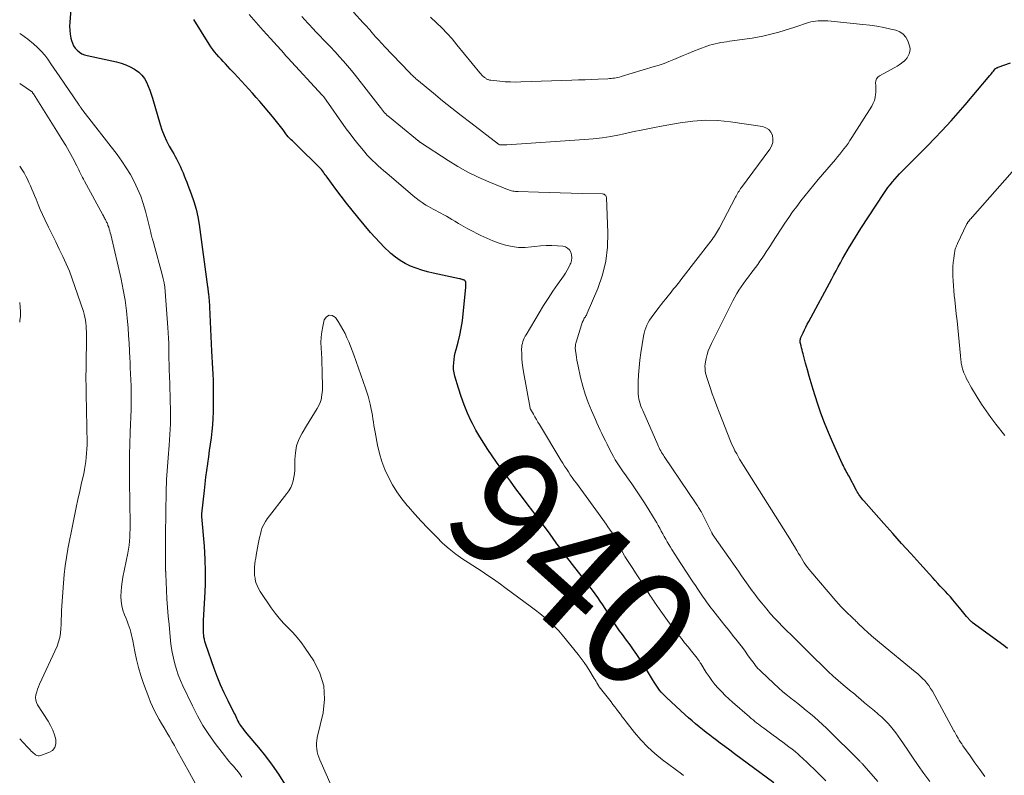
# Model space of a CAD drawing. Units: feet. Extents: x 1990000 to 1995031, y 520000 to 525000.
# Drawn here: x 1990000 to 1990169, y 522605 to 522735 of the extents above; entities that cross this region are included whole.
import ezdxf
from ezdxf.enums import TextEntityAlignment as Align

# ---------------------------------------------------------------- set-up
doc = ezdxf.new("R2010")
doc.units = ezdxf.units.FT
doc.header["$LTSCALE"] = 100
doc.header["$MEASUREMENT"] = 0
for name, color, linetype, lineweight in [('CONTOUR INDEX', 32, 'Continuous', 25), ('CONTOUR INDEX LABEL', 7, 'Continuous', 15), ('CONTOUR INTERMEDIATE', 40, 'Continuous', 15)]:
    doc.layers.add(name, color=color, linetype=linetype, lineweight=lineweight)
doc.styles.add('slant', font='romans.shx', dxfattribs={"oblique": 14.999978})

msp = doc.modelspace()

# ---------------------------------------------------------------- linework, layer by layer
at = {"layer": 'CONTOUR INDEX', "flags": 128}
for points, elevation in [([(1990008.85, 522737.92), (1990008.61, 522734.96), (1990008.58, 522734.26), (1990008.6, 522733.56), (1990008.69, 522732.86), (1990008.82, 522732.17), (1990008.91, 522731.78), (1990009.07, 522731.31), (1990009.28, 522730.87), (1990009.56, 522730.46), (1990009.89, 522730.09), (1990010.27, 522729.78), (1990010.69, 522729.51), (1990011.14, 522729.32), (1990011.62, 522729.18), (1990016.67, 522728.1), (1990017.48, 522727.89), (1990018.26, 522727.62), (1990019.02, 522727.26), (1990019.75, 522726.86), (1990019.91, 522726.76), (1990020.5, 522726.32), (1990021.02, 522725.82), (1990021.45, 522725.25), (1990021.81, 522724.62), (1990022.11, 522723.93), (1990022.39, 522723.25), (1990022.64, 522722.54), (1990022.86, 522721.83), (1990024.17, 522717.34), (1990024.48, 522716.38), (1990024.84, 522715.43), (1990025.27, 522714.51), (1990025.74, 522713.61), (1990026.24, 522712.71), (1990026.49, 522712.27), (1990026.73, 522711.83), (1990026.97, 522711.39), (1990027.2, 522710.94), (1990027.42, 522710.49), (1990027.64, 522710.04), (1990027.84, 522709.58), (1990028.04, 522709.12), (1990028.1, 522708.99), (1990028.31, 522708.46), (1990028.53, 522707.93), (1990028.74, 522707.39), (1990028.95, 522706.86), (1990029.52, 522705.37), (1990029.96, 522704.07), (1990030.35, 522702.77), (1990030.64, 522701.44), (1990030.87, 522700.09), (1990032.32, 522689.38), (1990032.34, 522689.22), (1990032.36, 522689.06), (1990032.38, 522688.89), (1990032.41, 522688.73), (1990032.43, 522688.56), (1990032.45, 522688.4), (1990032.47, 522688.24), (1990032.49, 522688.07), (1990032.5, 522687.98), (1990032.52, 522687.77), (1990032.54, 522687.56), (1990032.56, 522687.35), (1990032.57, 522687.14), (1990033.02, 522678.32), (1990033.07, 522677.32), (1990033.12, 522676.32), (1990033.17, 522675.32), (1990033.22, 522674.32), (1990033.26, 522673.31), (1990033.29, 522672.31), (1990033.29, 522671.31), (1990033.29, 522670.31), (1990033.27, 522667.84), (1990033.23, 522666.73), (1990033.17, 522665.62), (1990033.06, 522664.51), (1990032.93, 522663.41), (1990032.78, 522662.3), (1990032.62, 522661.2), (1990032.46, 522660.1), (1990032.3, 522658.99), (1990032.29, 522658.91), (1990032.13, 522657.76), (1990031.98, 522656.62), (1990031.84, 522655.47), (1990031.71, 522654.32), (1990031.29, 522650.3), (1990031.28, 522650.19), (1990031.29, 522650.05), (1990031.29, 522649.99), (1990031.29, 522649.93), (1990031.3, 522649.88), (1990031.3, 522649.82), (1990031.72, 522644.75), (1990031.85, 522642.53), (1990031.92, 522640.31), (1990031.9, 522638.09), (1990031.82, 522635.87), (1990031.59, 522631.95), (1990031.58, 522631.69), (1990031.56, 522631.43), (1990031.55, 522631.16), (1990031.54, 522630.9), (1990031.54, 522630.64), (1990031.54, 522630.38), (1990031.55, 522630.12), (1990031.57, 522629.86), (1990031.62, 522629.33), (1990031.64, 522629.15), (1990031.67, 522628.96), (1990031.71, 522628.77), (1990031.75, 522628.59), (1990031.8, 522628.41), (1990031.85, 522628.23), (1990031.91, 522628.05), (1990031.97, 522627.87), (1990033.41, 522623.77), (1990033.94, 522622.34), (1990034.51, 522620.92), (1990035.14, 522619.53), (1990035.8, 522618.15), (1990036.92, 522615.95), (1990037.05, 522615.69), (1990037.18, 522615.42), (1990037.31, 522615.16), (1990037.43, 522614.89), (1990037.55, 522614.62), (1990037.69, 522614.36), (1990037.84, 522614.11), (1990038, 522613.86), (1990038.12, 522613.68), (1990038.36, 522613.36), (1990038.6, 522613.03), (1990038.85, 522612.72), (1990039.1, 522612.41), (1990041.09, 522610.1), (1990042.3, 522608.61), (1990043.45, 522607.07), (1990044.52, 522605.48), (1990045.53, 522603.84)], 940), ([(1990129.71, 522603.99), (1990122.97, 522609.02), (1990122.15, 522609.63), (1990121.33, 522610.24), (1990120.52, 522610.85), (1990119.7, 522611.46), (1990119.32, 522611.74), (1990118.7, 522612.21), (1990118.08, 522612.68), (1990117.47, 522613.17), (1990116.86, 522613.66), (1990116.26, 522614.15), (1990115.66, 522614.66), (1990115.08, 522615.18), (1990114.5, 522615.7), (1990111.24, 522618.72), (1990110.93, 522619.01), (1990110.64, 522619.31), (1990110.36, 522619.63), (1990110.09, 522619.95), (1990109.84, 522620.29), (1990109.59, 522620.63), (1990109.36, 522620.98), (1990109.14, 522621.34), (1990108.88, 522621.79), (1990108.54, 522622.38), (1990108.19, 522622.96), (1990107.83, 522623.54), (1990107.46, 522624.12), (1990106.72, 522625.25), (1990106.16, 522626.09), (1990105.59, 522626.92), (1990105.01, 522627.74), (1990104.41, 522628.56), (1990103.7, 522629.52), (1990103.45, 522629.85), (1990103.21, 522630.18), (1990102.98, 522630.51), (1990102.74, 522630.85), (1990102.51, 522631.18), (1990102.28, 522631.52), (1990102.06, 522631.86), (1990101.84, 522632.2), (1990101.11, 522633.38), (1990100.7, 522634.02), (1990100.29, 522634.66), (1990099.87, 522635.29), (1990099.44, 522635.91), (1990099, 522636.53), (1990098.56, 522637.15), (1990098.1, 522637.75), (1990097.64, 522638.35), (1990094.87, 522641.87), (1990094.56, 522642.27), (1990094.24, 522642.68), (1990093.94, 522643.09), (1990093.63, 522643.51), (1990093.33, 522643.92), (1990093.03, 522644.34), (1990092.73, 522644.75), (1990092.43, 522645.17), (1990091.64, 522646.26), (1990090.95, 522647.22), (1990090.24, 522648.18), (1990089.53, 522649.13), (1990088.81, 522650.07), (1990088.29, 522650.75), (1990087.31, 522652.04), (1990086.34, 522653.33), (1990085.37, 522654.62), (1990084.41, 522655.92), (1990083.56, 522657.08), (1990082.79, 522658.14), (1990082.02, 522659.21), (1990081.27, 522660.28), (1990080.53, 522661.36), (1990079.82, 522662.46), (1990079.13, 522663.57), (1990078.49, 522664.71), (1990077.88, 522665.87), (1990077.68, 522666.26), (1990077.04, 522667.65), (1990076.44, 522669.05), (1990075.93, 522670.48), (1990075.47, 522671.94), (1990074.86, 522674.03), (1990074.74, 522674.59), (1990074.65, 522675.15), (1990074.64, 522675.72), (1990074.66, 522676.3), (1990074.73, 522676.87), (1990074.82, 522677.44), (1990074.94, 522678.01), (1990075.08, 522678.57), (1990075.42, 522679.86), (1990075.71, 522681.07), (1990075.96, 522682.29), (1990076.15, 522683.52), (1990076.3, 522684.75), (1990076.73, 522689.28), (1990076.74, 522689.45), (1990076.75, 522689.63), (1990076.75, 522689.8), (1990076.74, 522689.98), (1990076.73, 522690.18), (1990076.72, 522690.25), (1990076.7, 522690.31), (1990076.66, 522690.37), (1990076.62, 522690.42), (1990076.56, 522690.46), (1990076.5, 522690.5), (1990076.44, 522690.53), (1990076.37, 522690.56), (1990076.23, 522690.61), (1990076.09, 522690.65), (1990075.95, 522690.7), (1990075.81, 522690.73), (1990075.66, 522690.77), (1990071.14, 522691.72), (1990070.15, 522691.96), (1990069.16, 522692.24), (1990068.2, 522692.57), (1990067.24, 522692.94), (1990066.32, 522693.39), (1990065.44, 522693.89), (1990064.62, 522694.48), (1990063.84, 522695.13), (1990063.61, 522695.34), (1990062.76, 522696.16), (1990061.93, 522697), (1990061.14, 522697.87), (1990060.36, 522698.76), (1990058.15, 522701.4), (1990057.18, 522702.59), (1990056.22, 522703.78), (1990055.29, 522704.99), (1990054.37, 522706.22), (1990052.87, 522708.25), (1990052.72, 522708.46), (1990052.56, 522708.68), (1990052.4, 522708.9), (1990052.25, 522709.12), (1990052.08, 522709.34), (1990051.92, 522709.55), (1990051.74, 522709.75), (1990051.55, 522709.94), (1990047.69, 522713.78), (1990047.44, 522714.02), (1990047.19, 522714.25), (1990046.93, 522714.49), (1990046.68, 522714.71), (1990046.43, 522714.95), (1990046.19, 522715.19), (1990045.97, 522715.46), (1990045.76, 522715.73), (1990045.3, 522716.38), (1990044.87, 522716.98), (1990044.42, 522717.57), (1990043.95, 522718.15), (1990043.48, 522718.72), (1990041.29, 522721.27), (1990040.67, 522721.98), (1990040.05, 522722.69), (1990039.43, 522723.39), (1990038.79, 522724.09), (1990038.16, 522724.79), (1990037.52, 522725.48), (1990036.87, 522726.17), (1990036.22, 522726.85), (1990035.38, 522727.74), (1990035, 522728.14), (1990034.63, 522728.55), (1990034.26, 522728.97), (1990033.89, 522729.38), (1990033.54, 522729.81), (1990033.21, 522730.25), (1990032.89, 522730.7), (1990032.59, 522731.17), (1990029.95, 522735.42)], 940), ([(1990169.92, 522627.14), (1990169.28, 522627.64), (1990163.87, 522631.63), (1990163.78, 522631.7), (1990163.69, 522631.78), (1990163.6, 522631.85), (1990163.52, 522631.93), (1990163.43, 522632.01), (1990163.35, 522632.09), (1990163.28, 522632.18), (1990163.2, 522632.27), (1990162.89, 522632.65), (1990162.67, 522632.93), (1990162.44, 522633.21), (1990162.21, 522633.49), (1990161.98, 522633.77), (1990160.51, 522635.52), (1990160.1, 522636), (1990159.68, 522636.48), (1990159.25, 522636.95), (1990158.81, 522637.41), (1990158.37, 522637.87), (1990157.93, 522638.34), (1990157.5, 522638.81), (1990157.07, 522639.28), (1990154.82, 522641.76), (1990153.27, 522643.48), (1990151.72, 522645.2), (1990150.18, 522646.93), (1990148.65, 522648.66), (1990145.22, 522652.52), (1990145.04, 522652.73), (1990144.86, 522652.94), (1990144.69, 522653.16), (1990144.53, 522653.39), (1990144.37, 522653.62), (1990144.22, 522653.85), (1990144.08, 522654.09), (1990143.94, 522654.33), (1990142.62, 522656.82), (1990142.48, 522657.08), (1990142.33, 522657.35), (1990142.19, 522657.62), (1990142.05, 522657.88), (1990141.91, 522658.15), (1990141.77, 522658.42), (1990141.64, 522658.69), (1990141.51, 522658.97), (1990139.82, 522662.69), (1990139.12, 522664.33), (1990138.45, 522665.97), (1990137.84, 522667.64), (1990137.27, 522669.33), (1990136.51, 522671.72), (1990136.16, 522672.85), (1990135.82, 522673.98), (1990135.5, 522675.12), (1990135.18, 522676.26), (1990134.76, 522677.85), (1990134.67, 522678.2), (1990134.58, 522678.54), (1990134.49, 522678.89), (1990134.41, 522679.23), (1990134.31, 522679.64), (1990134.28, 522679.79), (1990134.27, 522679.93), (1990134.27, 522680.07), (1990134.28, 522680.22), (1990134.31, 522680.36), (1990134.34, 522680.51), (1990134.39, 522680.64), (1990134.44, 522680.78), (1990134.78, 522681.49), (1990135.01, 522681.98), (1990135.25, 522682.46), (1990135.49, 522682.94), (1990135.75, 522683.42), (1990139.68, 522690.76), (1990140.05, 522691.45), (1990140.43, 522692.15), (1990140.8, 522692.84), (1990141.18, 522693.53), (1990141.56, 522694.22), (1990141.95, 522694.9), (1990142.34, 522695.58), (1990142.74, 522696.26), (1990142.84, 522696.42), (1990143.3, 522697.18), (1990143.76, 522697.93), (1990144.23, 522698.67), (1990144.71, 522699.41), (1990148.66, 522705.43), (1990149.01, 522705.94), (1990149.37, 522706.45), (1990149.74, 522706.95), (1990150.12, 522707.44), (1990150.52, 522707.91), (1990150.93, 522708.38), (1990151.35, 522708.84), (1990151.79, 522709.28), (1990153.67, 522711.14), (1990154.93, 522712.4), (1990156.18, 522713.67), (1990157.42, 522714.95), (1990158.64, 522716.24), (1990159.42, 522717.07), (1990160.25, 522717.96), (1990161.06, 522718.86), (1990161.86, 522719.77), (1990162.65, 522720.69), (1990166.91, 522725.75), (1990167.07, 522725.94), (1990167.22, 522726.13), (1990167.37, 522726.33), (1990167.52, 522726.52), (1990167.79, 522726.9), (1990167.89, 522726.99), (1990167.95, 522727.03), (1990168.06, 522727.07), (1990168.13, 522727.1), (1990168.21, 522727.13), (1990168.28, 522727.15), (1990168.35, 522727.18), (1990170.47, 522727.91)], 960)]:
    msp.add_lwpolyline(points, dxfattribs=dict(at, elevation=elevation))
at = {"layer": 'CONTOUR INTERMEDIATE', "flags": 128}
for points, elevation in [([(1990138.68, 522604.32), (1990137.59, 522605.42), (1990136.6, 522606.41), (1990136, 522607), (1990135.39, 522607.58), (1990134.77, 522608.15), (1990134.14, 522608.71), (1990133.89, 522608.93), (1990133.38, 522609.37), (1990132.86, 522609.8), (1990132.33, 522610.22), (1990131.8, 522610.63), (1990131.26, 522611.03), (1990130.72, 522611.43), (1990130.18, 522611.83), (1990129.63, 522612.23), (1990128.01, 522613.39), (1990127.69, 522613.62), (1990127.38, 522613.86), (1990127.07, 522614.1), (1990126.76, 522614.34), (1990126.45, 522614.58), (1990126.15, 522614.83), (1990125.85, 522615.08), (1990125.55, 522615.34), (1990122.64, 522617.88), (1990122, 522618.45), (1990121.38, 522619.04), (1990120.77, 522619.65), (1990120.18, 522620.28), (1990119.61, 522620.93), (1990119.08, 522621.6), (1990118.58, 522622.3), (1990118.1, 522623.01), (1990117.15, 522624.56), (1990117.08, 522624.67), (1990117.01, 522624.79), (1990116.93, 522624.9), (1990116.86, 522625.01), (1990116.78, 522625.13), (1990116.71, 522625.24), (1990116.62, 522625.34), (1990116.54, 522625.45), (1990115.55, 522626.67), (1990114.97, 522627.39), (1990114.39, 522628.11), (1990113.82, 522628.83), (1990113.26, 522629.56), (1990112.35, 522630.72), (1990111.75, 522631.52), (1990111.15, 522632.33), (1990110.56, 522633.15), (1990109.99, 522633.98), (1990109.2, 522635.13), (1990109.03, 522635.39), (1990108.86, 522635.64), (1990108.69, 522635.9), (1990108.52, 522636.16), (1990106.85, 522638.75), (1990106.39, 522639.46), (1990105.93, 522640.16), (1990105.47, 522640.87), (1990105.01, 522641.57), (1990104.1, 522642.96), (1990104.05, 522643.05), (1990102.15, 522646.72), (1990102.08, 522646.83), (1990101.48, 522647.68), (1990101.18, 522648.09), (1990100.89, 522648.5), (1990100.59, 522648.91), (1990100.29, 522649.32), (1990095.76, 522655.57), (1990095.41, 522656.05), (1990095.06, 522656.54), (1990094.72, 522657.04), (1990094.38, 522657.54), (1990094.05, 522658.04), (1990093.73, 522658.54), (1990093.41, 522659.05), (1990093.09, 522659.57), (1990089.42, 522665.67), (1990089.16, 522666.11), (1990088.89, 522666.56), (1990088.63, 522667), (1990088.37, 522667.45), (1990087.87, 522668.31), (1990087.87, 522668.33), (1990087.86, 522668.35), (1990087.85, 522668.36), (1990087.84, 522668.38), (1990087.82, 522668.45), (1990087.81, 522668.46), (1990087.81, 522668.48), (1990087.8, 522668.5), (1990087.8, 522668.52), (1990086.65, 522674.76), (1990086.53, 522675.52), (1990086.44, 522676.28), (1990086.39, 522677.04), (1990086.36, 522677.81), (1990086.35, 522678.7), (1990086.37, 522679.02), (1990086.4, 522679.34), (1990086.47, 522679.65), (1990086.56, 522679.97), (1990086.67, 522680.27), (1990086.79, 522680.57), (1990086.94, 522680.86), (1990087.1, 522681.14), (1990089.34, 522684.9), (1990090.1, 522686.15), (1990090.89, 522687.39), (1990091.7, 522688.61), (1990092.53, 522689.81), (1990093.54, 522691.23), (1990093.87, 522691.73), (1990094.18, 522692.24), (1990094.46, 522692.77), (1990094.72, 522693.3), (1990094.79, 522693.47), (1990094.93, 522693.93), (1990095, 522694.4), (1990094.95, 522694.87), (1990094.82, 522695.34), (1990094.57, 522695.73), (1990094.26, 522696.05), (1990093.87, 522696.24), (1990093.41, 522696.36), (1990092.49, 522696.43), (1990091.53, 522696.48), (1990090.56, 522696.48), (1990089.6, 522696.42), (1990088.64, 522696.32), (1990088.07, 522696.25), (1990086.94, 522696.16), (1990085.81, 522696.17), (1990084.69, 522696.33), (1990083.58, 522696.57), (1990082.49, 522696.92), (1990081.41, 522697.31), (1990080.35, 522697.76), (1990079.31, 522698.24), (1990078.74, 522698.53), (1990077.91, 522698.95), (1990077.09, 522699.39), (1990076.29, 522699.84), (1990075.49, 522700.31), (1990074.83, 522700.71), (1990074.36, 522700.99), (1990073.9, 522701.26), (1990073.43, 522701.53), (1990072.95, 522701.79), (1990072.85, 522701.85), (1990072.42, 522702.08), (1990072, 522702.31), (1990071.57, 522702.53), (1990071.14, 522702.74), (1990070.72, 522702.96), (1990070.3, 522703.2), (1990069.89, 522703.45), (1990069.49, 522703.71), (1990069.23, 522703.89), (1990068.71, 522704.26), (1990068.2, 522704.64), (1990067.71, 522705.03), (1990067.22, 522705.44), (1990063.13, 522708.92), (1990062.64, 522709.35), (1990062.15, 522709.79), (1990061.66, 522710.22), (1990061.18, 522710.67), (1990060.71, 522711.12), (1990060.25, 522711.59), (1990059.8, 522712.07), (1990059.37, 522712.56), (1990058.83, 522713.19), (1990058.14, 522714.02), (1990057.47, 522714.86), (1990056.83, 522715.72), (1990056.19, 522716.58), (1990052.31, 522722.07), (1990052.28, 522722.11), (1990052.25, 522722.15), (1990052.22, 522722.19), (1990052.19, 522722.23), (1990052.16, 522722.27), (1990052.12, 522722.31), (1990052.09, 522722.34), (1990052.06, 522722.38), (1990046.13, 522728.79), (1990046.07, 522728.85), (1990046.02, 522728.91), (1990045.96, 522728.97), (1990045.91, 522729.03), (1990045.85, 522729.09), (1990045.8, 522729.15), (1990045.75, 522729.21), (1990045.69, 522729.27), (1990045.64, 522729.34), (1990045.58, 522729.41), (1990045.52, 522729.47), (1990045.47, 522729.53), (1990043.12, 522732.13), (1990041.9, 522733.5), (1990040.67, 522734.86), (1990039.45, 522736.23)], 944), ([(1990147.6, 522604.22), (1990145.27, 522606.93), (1990145.23, 522606.98), (1990145.19, 522607.03), (1990145.15, 522607.07), (1990145.11, 522607.12), (1990145.07, 522607.16), (1990145.03, 522607.21), (1990144.98, 522607.25), (1990144.94, 522607.3), (1990144.86, 522607.38), (1990144.78, 522607.46), (1990144.7, 522607.55), (1990144.61, 522607.63), (1990144.53, 522607.71), (1990138.77, 522613.42), (1990138.1, 522614.06), (1990137.42, 522614.69), (1990136.72, 522615.3), (1990136.01, 522615.9), (1990135.29, 522616.48), (1990134.56, 522617.06), (1990133.84, 522617.64), (1990133.11, 522618.21), (1990132.92, 522618.36), (1990132.1, 522619.02), (1990131.3, 522619.69), (1990130.51, 522620.38), (1990129.74, 522621.09), (1990127.5, 522623.2), (1990127.25, 522623.45), (1990127, 522623.71), (1990126.76, 522623.98), (1990126.54, 522624.25), (1990126.32, 522624.54), (1990126.1, 522624.82), (1990125.89, 522625.11), (1990125.68, 522625.4), (1990125.22, 522626.05), (1990124.78, 522626.67), (1990124.33, 522627.28), (1990123.87, 522627.88), (1990123.4, 522628.47), (1990122.63, 522629.44), (1990121.97, 522630.26), (1990121.32, 522631.08), (1990120.67, 522631.9), (1990120.02, 522632.72), (1990119.21, 522633.75), (1990118.96, 522634.06), (1990118.72, 522634.37), (1990118.49, 522634.69), (1990118.26, 522635.01), (1990118.03, 522635.33), (1990117.81, 522635.66), (1990117.58, 522635.98), (1990117.36, 522636.31), (1990116.67, 522637.32), (1990116.23, 522637.97), (1990115.79, 522638.62), (1990115.35, 522639.28), (1990114.92, 522639.93), (1990114.48, 522640.59), (1990114.05, 522641.25), (1990113.63, 522641.91), (1990113.21, 522642.57), (1990112.21, 522644.14), (1990111.94, 522644.59), (1990111.66, 522645.05), (1990111.4, 522645.5), (1990111.13, 522645.96), (1990110.88, 522646.42), (1990110.62, 522646.89), (1990110.37, 522647.35), (1990110.12, 522647.82), (1990109.85, 522648.29), (1990109.59, 522648.75), (1990109.32, 522649.21), (1990109.05, 522649.67), (1990108.04, 522651.31), (1990107.37, 522652.37), (1990106.69, 522653.42), (1990105.99, 522654.45), (1990105.28, 522655.48), (1990104.56, 522656.49), (1990104.19, 522657), (1990103.83, 522657.52), (1990103.48, 522658.03), (1990103.12, 522658.55), (1990102.78, 522659.08), (1990102.45, 522659.61), (1990102.15, 522660.16), (1990101.85, 522660.71), (1990101.36, 522661.69), (1990101.06, 522662.29), (1990100.75, 522662.9), (1990100.45, 522663.5), (1990100.16, 522664.11), (1990099.87, 522664.72), (1990099.58, 522665.33), (1990099.3, 522665.95), (1990099.03, 522666.57), (1990098.36, 522668.08), (1990097.8, 522669.47), (1990097.3, 522670.88), (1990096.87, 522672.31), (1990096.5, 522673.76), (1990096.05, 522675.75), (1990095.95, 522676.25), (1990095.85, 522676.74), (1990095.77, 522677.24), (1990095.7, 522677.73), (1990095.61, 522678.36), (1990095.59, 522678.54), (1990095.58, 522678.73), (1990095.58, 522678.92), (1990095.59, 522679.11), (1990095.61, 522679.3), (1990095.63, 522679.48), (1990095.67, 522679.67), (1990095.72, 522679.85), (1990096.63, 522682.83), (1990096.69, 522683.02), (1990096.77, 522683.22), (1990096.85, 522683.41), (1990096.94, 522683.59), (1990096.97, 522683.67), (1990097.05, 522683.81), (1990097.13, 522683.96), (1990097.22, 522684.1), (1990097.31, 522684.24), (1990097.4, 522684.38), (1990097.48, 522684.52), (1990097.55, 522684.67), (1990097.62, 522684.82), (1990099.43, 522689.1), (1990100.24, 522691.42), (1990100.83, 522693.78), (1990101.11, 522696.2), (1990101.17, 522698.65), (1990100.93, 522704.73), (1990100.91, 522704.85), (1990100.87, 522704.97), (1990100.81, 522705.08), (1990100.73, 522705.18), (1990100.63, 522705.26), (1990100.52, 522705.32), (1990100.4, 522705.35), (1990100.27, 522705.37), (1990096.77, 522705.47), (1990094.88, 522705.52), (1990093, 522705.57), (1990091.12, 522705.63), (1990089.23, 522705.68), (1990085.77, 522705.78), (1990085.54, 522705.79), (1990085.31, 522705.81), (1990085.07, 522705.84), (1990084.84, 522705.87), (1990084.61, 522705.92), (1990084.38, 522705.98), (1990084.16, 522706.05), (1990083.94, 522706.13), (1990080.7, 522707.44), (1990078.89, 522708.23), (1990077.11, 522709.1), (1990075.39, 522710.07), (1990073.7, 522711.11), (1990068.94, 522714.24), (1990068.89, 522714.28), (1990068.84, 522714.31), (1990068.79, 522714.35), (1990068.73, 522714.39), (1990068.67, 522714.44), (1990068.65, 522714.46), (1990068.63, 522714.47), (1990068.61, 522714.49), (1990068.59, 522714.5), (1990068.52, 522714.56), (1990068.5, 522714.58), (1990068.48, 522714.59), (1990068.46, 522714.61), (1990068.44, 522714.62), (1990068.35, 522714.7), (1990068.28, 522714.75), (1990068.22, 522714.8), (1990068.15, 522714.85), (1990068.09, 522714.91), (1990063.61, 522718.57), (1990063.39, 522718.76), (1990063.18, 522718.95), (1990062.97, 522719.15), (1990062.77, 522719.35), (1990062.58, 522719.57), (1990062.4, 522719.79), (1990062.22, 522720.01), (1990062.04, 522720.24), (1990061.61, 522720.82), (1990061.22, 522721.34), (1990060.83, 522721.86), (1990060.43, 522722.38), (1990060.03, 522722.89), (1990057.76, 522725.75), (1990057.09, 522726.59), (1990056.4, 522727.41), (1990055.7, 522728.23), (1990054.98, 522729.03), (1990054.75, 522729.29), (1990054.14, 522729.95), (1990053.53, 522730.61), (1990052.9, 522731.27), (1990052.28, 522731.91), (1990051.65, 522732.56), (1990051.02, 522733.21), (1990050.4, 522733.86), (1990049.79, 522734.52), (1990049.58, 522734.75), (1990049.06, 522735.32), (1990048.55, 522735.91)], 948), ([(1990156.54, 522604.23), (1990155.55, 522605.62), (1990154.57, 522607.01), (1990153.6, 522608.41), (1990152.64, 522609.82), (1990151.54, 522611.44), (1990151.12, 522612.03), (1990150.7, 522612.61), (1990150.25, 522613.18), (1990149.8, 522613.74), (1990149.32, 522614.28), (1990148.82, 522614.8), (1990148.3, 522615.3), (1990147.76, 522615.78), (1990147.59, 522615.91), (1990147.03, 522616.38), (1990146.47, 522616.85), (1990145.91, 522617.32), (1990145.35, 522617.8), (1990144.63, 522618.4), (1990144.43, 522618.57), (1990144.23, 522618.74), (1990144.03, 522618.91), (1990143.83, 522619.08), (1990143.64, 522619.25), (1990143.44, 522619.42), (1990143.23, 522619.59), (1990143.03, 522619.75), (1990141.67, 522620.89), (1990140.8, 522621.63), (1990139.94, 522622.39), (1990139.1, 522623.17), (1990138.27, 522623.96), (1990136.44, 522625.75), (1990135.81, 522626.37), (1990135.17, 522627), (1990134.54, 522627.62), (1990133.91, 522628.25), (1990133.27, 522628.88), (1990132.64, 522629.51), (1990132.01, 522630.13), (1990131.38, 522630.76), (1990131.22, 522630.92), (1990130.52, 522631.64), (1990129.84, 522632.36), (1990129.17, 522633.11), (1990128.53, 522633.88), (1990127.65, 522634.94), (1990127.04, 522635.7), (1990126.44, 522636.47), (1990125.86, 522637.26), (1990125.3, 522638.05), (1990124.74, 522638.86), (1990124.19, 522639.66), (1990123.63, 522640.46), (1990123.07, 522641.26), (1990119.15, 522646.89), (1990119.1, 522646.96), (1990119.06, 522647.03), (1990117.22, 522650.69), (1990117.17, 522650.78), (1990116.9, 522651.21), (1990116.77, 522651.42), (1990116.64, 522651.63), (1990116.5, 522651.83), (1990116.36, 522652.03), (1990110.89, 522660.16), (1990110.74, 522660.4), (1990110.58, 522660.64), (1990110.43, 522660.89), (1990110.28, 522661.13), (1990110.14, 522661.39), (1990110.01, 522661.64), (1990109.88, 522661.9), (1990109.76, 522662.16), (1990107.17, 522668.07), (1990107.01, 522668.46), (1990106.86, 522668.86), (1990106.72, 522669.25), (1990106.6, 522669.66), (1990106.51, 522670.06), (1990106.44, 522670.48), (1990106.4, 522670.89), (1990106.39, 522671.31), (1990106.42, 522673), (1990106.47, 522674.26), (1990106.55, 522675.52), (1990106.69, 522676.77), (1990106.86, 522678.02), (1990107.33, 522680.89), (1990107.43, 522681.38), (1990107.55, 522681.85), (1990107.71, 522682.32), (1990107.9, 522682.78), (1990108.13, 522683.22), (1990108.37, 522683.65), (1990108.64, 522684.07), (1990108.93, 522684.47), (1990109.99, 522685.87), (1990110.37, 522686.36), (1990110.75, 522686.85), (1990111.14, 522687.33), (1990111.53, 522687.82), (1990111.83, 522688.18), (1990112.07, 522688.48), (1990112.31, 522688.78), (1990112.55, 522689.07), (1990112.79, 522689.37), (1990113.02, 522689.67), (1990113.26, 522689.96), (1990113.5, 522690.26), (1990113.73, 522690.57), (1990118.91, 522697.26), (1990119.11, 522697.53), (1990119.31, 522697.8), (1990119.5, 522698.09), (1990119.69, 522698.37), (1990119.87, 522698.66), (1990120.05, 522698.95), (1990120.21, 522699.25), (1990120.37, 522699.55), (1990123.12, 522704.79), (1990123.23, 522705.01), (1990123.35, 522705.23), (1990123.48, 522705.44), (1990123.6, 522705.66), (1990123.74, 522705.86), (1990123.87, 522706.07), (1990124.02, 522706.28), (1990124.16, 522706.48), (1990129.05, 522713.05), (1990129.35, 522713.61), (1990129.55, 522714.2), (1990129.58, 522714.82), (1990129.5, 522715.46), (1990129.23, 522716.01), (1990128.87, 522716.47), (1990128.37, 522716.77), (1990127.79, 522716.97), (1990122.27, 522717.79), (1990120.11, 522718), (1990117.95, 522718.06), (1990115.79, 522717.91), (1990113.63, 522717.62), (1990110.67, 522717.07), (1990108.92, 522716.74), (1990107.17, 522716.4), (1990105.43, 522716.04), (1990103.68, 522715.67), (1990103.18, 522715.57), (1990101.68, 522715.28), (1990100.18, 522715.04), (1990098.67, 522714.86), (1990097.15, 522714.73), (1990083.8, 522713.84), (1990083.6, 522713.83), (1990083.39, 522713.82), (1990083.19, 522713.82), (1990082.99, 522713.82), (1990082.62, 522713.83), (1990082.6, 522713.83), (1990082.58, 522713.83), (1990082.56, 522713.84), (1990082.54, 522713.85), (1990082.45, 522713.88), (1990082.43, 522713.89), (1990082.41, 522713.9), (1990082.4, 522713.91), (1990082.38, 522713.92), (1990077.59, 522717.6), (1990075.97, 522718.86), (1990074.36, 522720.13), (1990072.76, 522721.42), (1990071.17, 522722.72), (1990068.34, 522725.06), (1990068.17, 522725.2), (1990068.01, 522725.34), (1990067.84, 522725.49), (1990067.68, 522725.64), (1990067.52, 522725.79), (1990067.37, 522725.94), (1990067.21, 522726.09), (1990067.06, 522726.25), (1990062.71, 522730.82), (1990062.4, 522731.14), (1990062.1, 522731.46), (1990061.81, 522731.79), (1990061.51, 522732.12), (1990061.22, 522732.44), (1990060.93, 522732.77), (1990060.64, 522733.11), (1990060.35, 522733.44), (1990060.32, 522733.48), (1990060.02, 522733.82), (1990059.71, 522734.17), (1990059.4, 522734.51), (1990059.08, 522734.85), (1990057.42, 522736.63)], 952), ([(1990166.04, 522605.11), (1990165.18, 522606.29), (1990164.33, 522607.46), (1990163.49, 522608.65), (1990162.27, 522610.39), (1990162.05, 522610.71), (1990161.83, 522611.03), (1990161.62, 522611.36), (1990161.42, 522611.69), (1990161.16, 522612.13), (1990161.1, 522612.24), (1990161.03, 522612.36), (1990160.97, 522612.48), (1990160.91, 522612.61), (1990160.85, 522612.73), (1990160.79, 522612.85), (1990160.72, 522612.97), (1990160.66, 522613.09), (1990157, 522619.78), (1990156.71, 522620.26), (1990156.4, 522620.73), (1990156.06, 522621.17), (1990155.69, 522621.59), (1990155.3, 522621.99), (1990154.9, 522622.39), (1990154.49, 522622.76), (1990154.06, 522623.12), (1990147.9, 522628.16), (1990147.21, 522628.73), (1990146.53, 522629.32), (1990145.87, 522629.92), (1990145.21, 522630.53), (1990144.2, 522631.51), (1990144.06, 522631.64), (1990143.92, 522631.78), (1990143.78, 522631.91), (1990143.64, 522632.04), (1990143.49, 522632.18), (1990143.35, 522632.31), (1990143.21, 522632.45), (1990143.07, 522632.58), (1990142.33, 522633.29), (1990141.83, 522633.78), (1990141.34, 522634.29), (1990140.86, 522634.81), (1990140.39, 522635.34), (1990136.08, 522640.36), (1990135.79, 522640.72), (1990135.5, 522641.09), (1990135.23, 522641.47), (1990134.97, 522641.86), (1990134.72, 522642.25), (1990134.48, 522642.65), (1990134.24, 522643.05), (1990134, 522643.46), (1990133.69, 522643.99), (1990133.3, 522644.67), (1990132.9, 522645.33), (1990132.49, 522646), (1990132.08, 522646.66), (1990124.51, 522658.64), (1990124.42, 522658.79), (1990124.32, 522658.94), (1990124.23, 522659.09), (1990124.13, 522659.24), (1990124.03, 522659.39), (1990123.94, 522659.54), (1990123.85, 522659.7), (1990123.76, 522659.85), (1990123.34, 522660.61), (1990123.05, 522661.15), (1990122.78, 522661.7), (1990122.53, 522662.26), (1990122.3, 522662.82), (1990120.33, 522667.81), (1990119.93, 522668.86), (1990119.53, 522669.91), (1990119.15, 522670.97), (1990118.78, 522672.03), (1990118.3, 522673.42), (1990118.18, 522673.79), (1990118.08, 522674.16), (1990117.99, 522674.54), (1990117.93, 522674.93), (1990117.89, 522675.31), (1990117.88, 522675.7), (1990117.91, 522676.08), (1990117.96, 522676.46), (1990118.09, 522677.06), (1990118.25, 522677.73), (1990118.45, 522678.38), (1990118.7, 522679.02), (1990118.99, 522679.65), (1990122.68, 522686.99), (1990123.01, 522687.6), (1990123.35, 522688.21), (1990123.73, 522688.8), (1990124.12, 522689.39), (1990124.52, 522689.96), (1990124.93, 522690.53), (1990125.35, 522691.09), (1990125.77, 522691.66), (1990126.56, 522692.71), (1990126.95, 522693.23), (1990127.33, 522693.77), (1990127.71, 522694.31), (1990128.07, 522694.85), (1990128.43, 522695.4), (1990128.79, 522695.95), (1990129.15, 522696.5), (1990129.51, 522697.05), (1990131.63, 522700.32), (1990132.29, 522701.3), (1990132.96, 522702.27), (1990133.66, 522703.23), (1990134.38, 522704.17), (1990135.11, 522705.1), (1990135.86, 522706.02), (1990136.61, 522706.93), (1990137.37, 522707.83), (1990140.33, 522711.3), (1990140.7, 522711.75), (1990141.08, 522712.21), (1990141.44, 522712.67), (1990141.8, 522713.13), (1990142.16, 522713.6), (1990142.5, 522714.08), (1990142.83, 522714.57), (1990143.15, 522715.06), (1990146.59, 522720.5), (1990146.84, 522720.98), (1990147.04, 522721.47), (1990147.17, 522721.99), (1990147.24, 522722.52), (1990147.26, 522722.77), (1990147.27, 522723.19), (1990147.28, 522723.62), (1990147.27, 522724.04), (1990147.24, 522724.47), (1990147.29, 522724.85), (1990147.4, 522725.2), (1990147.63, 522725.48), (1990147.93, 522725.72), (1990150.55, 522727.14), (1990150.94, 522727.37), (1990151.32, 522727.61), (1990151.68, 522727.87), (1990152.03, 522728.14), (1990152.08, 522728.18), (1990152.38, 522728.47), (1990152.64, 522728.78), (1990152.85, 522729.13), (1990153.02, 522729.5), (1990153.13, 522729.89), (1990153.17, 522730.28), (1990153.13, 522730.67), (1990153.03, 522731.06), (1990152.77, 522731.73), (1990152.42, 522732.36), (1990151.97, 522732.89), (1990151.38, 522733.27), (1990150.71, 522733.54), (1990149.84, 522733.75), (1990148.65, 522734), (1990147.45, 522734.23), (1990146.24, 522734.4), (1990145.02, 522734.55), (1990139.01, 522735.14), (1990138.59, 522735.17), (1990138.17, 522735.18), (1990137.75, 522735.18), (1990137.33, 522735.17), (1990136.91, 522735.12), (1990136.5, 522735.06), (1990136.09, 522734.97), (1990135.68, 522734.86), (1990133.32, 522734.09), (1990132.42, 522733.8), (1990131.51, 522733.52), (1990130.6, 522733.24), (1990129.69, 522732.97), (1990128.78, 522732.73), (1990127.86, 522732.51), (1990126.93, 522732.33), (1990125.99, 522732.18), (1990122.1, 522731.65), (1990121.61, 522731.58), (1990121.11, 522731.5), (1990120.62, 522731.42), (1990120.13, 522731.33), (1990119.64, 522731.23), (1990119.16, 522731.11), (1990118.69, 522730.96), (1990118.22, 522730.79), (1990115.82, 522729.86), (1990114.98, 522729.53), (1990114.15, 522729.2), (1990113.33, 522728.86), (1990112.5, 522728.51), (1990111.67, 522728.17), (1990110.84, 522727.85), (1990109.99, 522727.56), (1990109.14, 522727.29), (1990103.44, 522725.56), (1990103.16, 522725.48), (1990102.89, 522725.42), (1990102.61, 522725.36), (1990102.33, 522725.31), (1990102.04, 522725.28), (1990101.76, 522725.24), (1990101.48, 522725.22), (1990101.19, 522725.2), (1990099.51, 522725.13), (1990098.38, 522725.08), (1990097.25, 522725.03), (1990096.13, 522724.99), (1990095, 522724.95), (1990086.21, 522724.64), (1990085.31, 522724.63), (1990084.41, 522724.64), (1990083.5, 522724.69), (1990082.6, 522724.77), (1990081.04, 522724.93), (1990080.92, 522724.95), (1990080.81, 522724.97), (1990080.69, 522725.01), (1990080.58, 522725.05), (1990080.48, 522725.09), (1990080.37, 522725.15), (1990080.27, 522725.2), (1990080.17, 522725.27), (1990080.08, 522725.33), (1990079.95, 522725.43), (1990079.82, 522725.53), (1990079.7, 522725.63), (1990079.58, 522725.75), (1990079.47, 522725.86), (1990079.36, 522725.98), (1990079.26, 522726.1), (1990079.15, 522726.23), (1990075.21, 522731.05), (1990074.37, 522732.04), (1990073.51, 522733.01), (1990072.61, 522733.94), (1990071.68, 522734.85), (1990070.68, 522735.79)], 956), ([(1990000, 522733), (1990000.13, 522732.91), (1990001.38, 522731.99), (1990002.38, 522731.19), (1990003.07, 522730.59), (1990003.72, 522729.96), (1990004.31, 522729.27), (1990004.85, 522728.54), (1990005.37, 522727.78), (1990005.89, 522727.03), (1990006.41, 522726.27), (1990006.92, 522725.51), (1990010.11, 522720.82), (1990010.19, 522720.71), (1990010.26, 522720.6), (1990010.33, 522720.49), (1990010.41, 522720.38), (1990010.46, 522720.3), (1990010.51, 522720.23), (1990010.56, 522720.16), (1990010.61, 522720.09), (1990010.65, 522720.02), (1990010.7, 522719.95), (1990010.75, 522719.88), (1990010.8, 522719.82), (1990010.85, 522719.75), (1990016.76, 522712.13), (1990017.57, 522711.02), (1990018.34, 522709.89), (1990019.05, 522708.71), (1990019.71, 522707.51), (1990020.29, 522706.27), (1990020.82, 522705), (1990021.25, 522703.71), (1990021.63, 522702.39), (1990022.54, 522698.71), (1990022.57, 522698.59), (1990022.6, 522698.46), (1990022.64, 522698.34), (1990022.67, 522698.21), (1990022.76, 522697.9), (1990022.84, 522697.63), (1990022.92, 522697.35), (1990023, 522697.07), (1990023.07, 522696.79), (1990024.52, 522691.5), (1990024.7, 522690.78), (1990024.84, 522690.06), (1990024.95, 522689.33), (1990025.03, 522688.6), (1990025.5, 522682.37), (1990025.56, 522681.47), (1990025.6, 522680.57), (1990025.63, 522679.68), (1990025.65, 522678.78), (1990025.66, 522677.88), (1990025.68, 522676.98), (1990025.7, 522676.08), (1990025.73, 522675.18), (1990025.77, 522673.83), (1990025.8, 522672.8), (1990025.84, 522671.77), (1990025.87, 522670.73), (1990025.9, 522669.7), (1990025.91, 522669.46), (1990025.93, 522668.55), (1990025.94, 522667.63), (1990025.94, 522666.72), (1990025.92, 522665.8), (1990025.89, 522664.88), (1990025.85, 522663.97), (1990025.79, 522663.06), (1990025.72, 522662.14), (1990025.54, 522659.93), (1990025.48, 522659.19), (1990025.42, 522658.45), (1990025.36, 522657.71), (1990025.31, 522656.98), (1990025.27, 522656.24), (1990025.23, 522655.5), (1990025.21, 522654.76), (1990025.19, 522654.02), (1990025.17, 522652.99), (1990025.14, 522651.74), (1990025.13, 522650.48), (1990025.12, 522649.23), (1990025.11, 522647.97), (1990025.11, 522640.77), (1990025.11, 522640.67), (1990025.11, 522640.57), (1990025.11, 522640.46), (1990025.12, 522640.36), (1990025.12, 522640.25), (1990025.12, 522640.15), (1990025.13, 522640.04), (1990025.13, 522639.94), (1990025.26, 522637.17), (1990025.34, 522635.69), (1990025.44, 522634.21), (1990025.55, 522632.72), (1990025.69, 522631.24), (1990025.95, 522628.47), (1990026.07, 522627.47), (1990026.23, 522626.47), (1990026.44, 522625.48), (1990026.68, 522624.5), (1990026.97, 522623.53), (1990027.29, 522622.57), (1990027.67, 522621.64), (1990028.07, 522620.71), (1990029.71, 522617.24), (1990030.57, 522615.55), (1990031.51, 522613.89), (1990032.55, 522612.3), (1990033.65, 522610.75), (1990035.21, 522608.72), (1990035.6, 522608.23), (1990035.99, 522607.74), (1990036.4, 522607.26), (1990036.82, 522606.8), (1990036.96, 522606.64), (1990037.3, 522606.25), (1990037.62, 522605.84), (1990037.92, 522605.41), (1990038.21, 522604.97)], 944), ([(1990000, 522724.4), (1990002.18, 522722.86), (1990002.23, 522722.8), (1990002.3, 522722.68), (1990002.31, 522722.66), (1990002.33, 522722.64), (1990002.34, 522722.62), (1990002.35, 522722.6), (1990006.7, 522715.71), (1990007.32, 522714.71), (1990007.92, 522713.69), (1990008.5, 522712.66), (1990009.06, 522711.63), (1990009.82, 522710.19), (1990009.99, 522709.86), (1990010.15, 522709.54), (1990010.31, 522709.21), (1990010.47, 522708.88), (1990010.63, 522708.55), (1990010.79, 522708.22), (1990010.96, 522707.89), (1990011.13, 522707.57), (1990014.31, 522701.75), (1990014.4, 522701.6), (1990014.48, 522701.44), (1990014.57, 522701.28), (1990014.65, 522701.13), (1990014.67, 522701.09), (1990014.74, 522700.95), (1990014.82, 522700.82), (1990014.89, 522700.68), (1990014.95, 522700.53), (1990015.02, 522700.39), (1990015.08, 522700.25), (1990015.14, 522700.1), (1990015.19, 522699.96), (1990015.31, 522699.63), (1990015.41, 522699.32), (1990015.51, 522699), (1990015.59, 522698.69), (1990015.67, 522698.37), (1990017.43, 522690.68), (1990017.8, 522688.87), (1990018.12, 522687.06), (1990018.36, 522685.23), (1990018.55, 522683.39), (1990018.64, 522682.35), (1990018.73, 522681.03), (1990018.82, 522679.7), (1990018.9, 522678.38), (1990018.96, 522677.06), (1990018.99, 522676.46), (1990019.03, 522675.43), (1990019.07, 522674.41), (1990019.11, 522673.39), (1990019.15, 522672.36), (1990019.17, 522671.34), (1990019.18, 522670.32), (1990019.17, 522669.29), (1990019.15, 522668.27), (1990019.01, 522664.36), (1990018.99, 522663.66), (1990018.97, 522662.96), (1990018.94, 522662.26), (1990018.92, 522661.56), (1990018.91, 522661.35), (1990018.89, 522660.76), (1990018.88, 522660.16), (1990018.87, 522659.57), (1990018.88, 522658.98), (1990018.88, 522658.72), (1990018.88, 522658), (1990018.89, 522657.28), (1990018.9, 522656.56), (1990018.91, 522655.83), (1990018.95, 522652.37), (1990018.96, 522651.59), (1990018.97, 522650.8), (1990018.98, 522650.02), (1990018.99, 522649.24), (1990018.99, 522649.06), (1990018.99, 522648.36), (1990018.99, 522647.67), (1990018.97, 522646.98), (1990018.94, 522646.29), (1990018.9, 522645.6), (1990018.83, 522644.91), (1990018.72, 522644.23), (1990018.6, 522643.55), (1990017.76, 522639.39), (1990017.62, 522638.58), (1990017.5, 522637.76), (1990017.44, 522636.94), (1990017.4, 522636.11), (1990017.44, 522635.3), (1990017.55, 522634.49), (1990017.75, 522633.71), (1990018.03, 522632.94), (1990018.31, 522632.28), (1990018.49, 522631.81), (1990018.67, 522631.34), (1990018.83, 522630.87), (1990018.98, 522630.39), (1990019.11, 522629.91), (1990019.23, 522629.43), (1990019.34, 522628.94), (1990019.44, 522628.45), (1990019.78, 522626.62), (1990020.07, 522625.22), (1990020.41, 522623.84), (1990020.83, 522622.47), (1990021.29, 522621.12), (1990022.2, 522618.67), (1990022.5, 522617.9), (1990022.83, 522617.14), (1990023.2, 522616.39), (1990023.59, 522615.65), (1990023.99, 522614.93), (1990024.41, 522614.2), (1990024.83, 522613.48), (1990025.26, 522612.77), (1990025.3, 522612.69), (1990025.75, 522611.94), (1990026.19, 522611.18), (1990026.63, 522610.41), (1990027.06, 522609.65), (1990029.21, 522605.75), (1990030.18, 522603.97)], 948), ([(1990000, 522710.16), (1990000.43, 522709.5), (1990000.76, 522708.98), (1990001.06, 522708.45), (1990001.34, 522707.9), (1990001.6, 522707.35), (1990001.85, 522706.78), (1990002.09, 522706.22), (1990002.33, 522705.65), (1990002.56, 522705.08), (1990002.81, 522704.45), (1990003.17, 522703.57), (1990003.55, 522702.7), (1990003.94, 522701.83), (1990004.34, 522700.96), (1990004.98, 522699.64), (1990005.58, 522698.38), (1990006.19, 522697.12), (1990006.8, 522695.86), (1990007.4, 522694.6), (1990007.98, 522693.33), (1990008.54, 522692.05), (1990009.04, 522690.74), (1990009.51, 522689.43), (1990010.96, 522685.14), (1990011.1, 522684.65), (1990011.23, 522684.16), (1990011.32, 522683.65), (1990011.39, 522683.15), (1990011.43, 522682.64), (1990011.46, 522682.13), (1990011.48, 522681.62), (1990011.48, 522681.1), (1990011.41, 522675.44), (1990011.4, 522673.75), (1990011.41, 522672.05), (1990011.43, 522670.36), (1990011.47, 522668.67), (1990011.51, 522667.2), (1990011.54, 522666.24), (1990011.56, 522665.28), (1990011.57, 522664.32), (1990011.58, 522663.36), (1990011.58, 522662.87), (1990011.58, 522662.16), (1990011.56, 522661.45), (1990011.51, 522660.74), (1990011.45, 522660.02), (1990011.37, 522659.32), (1990011.27, 522658.61), (1990011.15, 522657.91), (1990011.01, 522657.21), (1990010.65, 522655.63), (1990010.34, 522654.22), (1990010.03, 522652.8), (1990009.73, 522651.38), (1990009.44, 522649.96), (1990009.15, 522648.54), (1990008.86, 522647.12), (1990008.58, 522645.69), (1990008.3, 522644.27), (1990008.29, 522644.23), (1990008.03, 522642.78), (1990007.81, 522641.33), (1990007.65, 522639.87), (1990007.52, 522638.4), (1990007.21, 522633.65), (1990007.17, 522632.87), (1990007.13, 522632.09), (1990007.11, 522631.31), (1990007.09, 522630.53), (1990007.03, 522629.75), (1990006.91, 522629), (1990006.69, 522628.26), (1990006.42, 522627.54), (1990003.43, 522621), (1990003.25, 522620.55), (1990003.07, 522620.1), (1990002.93, 522619.64), (1990002.8, 522619.17), (1990002.74, 522618.71), (1990002.76, 522618.26), (1990002.89, 522617.83), (1990003.09, 522617.41), (1990004.88, 522614.61), (1990005.31, 522613.86), (1990005.69, 522613.09), (1990005.99, 522612.28), (1990006.24, 522611.45), (1990006.24, 522610.72), (1990006.07, 522610.09), (1990005.63, 522609.59), (1990005.02, 522609.2), (1990003.59, 522608.71), (1990003.37, 522608.67), (1990003.15, 522608.67), (1990002.94, 522608.73), (1990002.74, 522608.83), (1990002.54, 522608.98), (1990002.35, 522609.13), (1990002.18, 522609.29), (1990002, 522609.46), (1990001.98, 522609.48), (1990001.81, 522609.67), (1990001.63, 522609.85), (1990001.45, 522610.04), (1990001.27, 522610.22), (1990000, 522611.55)], 952), ([(1990169.45, 522663.78), (1990167.92, 522665.75), (1990167.08, 522666.89), (1990166.26, 522668.04), (1990165.48, 522669.21), (1990164.73, 522670.41), (1990163.76, 522672), (1990163.51, 522672.42), (1990163.28, 522672.83), (1990163.05, 522673.26), (1990162.83, 522673.68), (1990162.75, 522673.86), (1990162.59, 522674.21), (1990162.44, 522674.56), (1990162.32, 522674.91), (1990162.21, 522675.28), (1990162.14, 522675.52), (1990162.08, 522675.77), (1990162.02, 522676.01), (1990161.98, 522676.26), (1990161.94, 522676.51), (1990161.91, 522676.77), (1990161.88, 522677.02), (1990161.85, 522677.27), (1990161.83, 522677.52), (1990161.37, 522682.31), (1990161.25, 522683.52), (1990161.12, 522684.73), (1990161, 522685.94), (1990160.87, 522687.14), (1990160.78, 522687.9), (1990160.7, 522688.73), (1990160.63, 522689.56), (1990160.58, 522690.39), (1990160.54, 522691.22), (1990160.53, 522691.48), (1990160.52, 522692.19), (1990160.54, 522692.88), (1990160.59, 522693.58), (1990160.67, 522694.28), (1990160.81, 522695.25), (1990160.85, 522695.46), (1990160.89, 522695.66), (1990160.95, 522695.86), (1990161.01, 522696.06), (1990161.09, 522696.26), (1990161.17, 522696.45), (1990161.25, 522696.64), (1990161.34, 522696.83), (1990162.89, 522700.12), (1990162.93, 522700.2), (1990162.97, 522700.28), (1990163.02, 522700.35), (1990163.06, 522700.43), (1990163.11, 522700.5), (1990163.16, 522700.57), (1990163.22, 522700.64), (1990163.27, 522700.71), (1990163.4, 522700.87), (1990163.53, 522701.01), (1990163.65, 522701.15), (1990163.78, 522701.3), (1990163.9, 522701.44), (1990172.44, 522711.15)], 964), ([(1990000, 522686.67), (1990000.1, 522685.9), (1990000.15, 522685.13), (1990000.12, 522684.35), (1990000.04, 522683.58), (1990000, 522683.3)], 956), ([(1990114.22, 522605.26), (1990113.82, 522605.55), (1990110.6, 522607.96), (1990109.28, 522609.03), (1990108.03, 522610.17), (1990106.87, 522611.4), (1990105.76, 522612.69), (1990104.31, 522614.53), (1990103.99, 522614.95), (1990103.66, 522615.37), (1990103.34, 522615.8), (1990103.02, 522616.22), (1990102.7, 522616.65), (1990102.38, 522617.08), (1990102.06, 522617.5), (1990101.74, 522617.92), (1990099.71, 522620.55), (1990099.64, 522620.67), (1990099.31, 522621.21), (1990099.15, 522621.47), (1990099, 522621.73), (1990098.84, 522621.99), (1990098.68, 522622.25), (1990098.09, 522623.23), (1990097.62, 522623.96), (1990097.13, 522624.69), (1990096.61, 522625.39), (1990096.07, 522626.08), (1990093.31, 522629.49), (1990092.73, 522630.17), (1990092.13, 522630.82), (1990091.49, 522631.43), (1990090.83, 522632.02), (1990090.15, 522632.59), (1990089.46, 522633.15), (1990088.76, 522633.7), (1990088.05, 522634.23), (1990083.48, 522637.64), (1990082.71, 522638.21), (1990081.93, 522638.76), (1990081.14, 522639.3), (1990080.35, 522639.83), (1990079.55, 522640.36), (1990078.75, 522640.88), (1990077.95, 522641.41), (1990077.15, 522641.93), (1990076.25, 522642.53), (1990075.04, 522643.39), (1990073.87, 522644.3), (1990072.75, 522645.28), (1990071.68, 522646.32), (1990071.33, 522646.67), (1990070.19, 522647.85), (1990069.07, 522649.05), (1990067.97, 522650.27), (1990066.89, 522651.5), (1990066.67, 522651.76), (1990065.75, 522652.9), (1990064.9, 522654.08), (1990064.14, 522655.32), (1990063.44, 522656.61), (1990062.84, 522657.94), (1990062.32, 522659.3), (1990061.9, 522660.7), (1990061.57, 522662.12), (1990061.13, 522664.36), (1990061.03, 522664.93), (1990060.93, 522665.5), (1990060.85, 522666.07), (1990060.77, 522666.64), (1990060.69, 522667.21), (1990060.6, 522667.79), (1990060.49, 522668.35), (1990060.37, 522668.92), (1990060.3, 522669.19), (1990060.13, 522669.89), (1990059.94, 522670.58), (1990059.73, 522671.26), (1990059.5, 522671.94), (1990057.46, 522677.66), (1990057.18, 522678.41), (1990056.9, 522679.16), (1990056.6, 522679.9), (1990056.3, 522680.63), (1990055.97, 522681.35), (1990055.61, 522682.06), (1990055.21, 522682.74), (1990054.78, 522683.41), (1990054.31, 522684.08), (1990053.75, 522684.42), (1990053.24, 522684.52), (1990052.8, 522684.24), (1990052.4, 522683.71), (1990052.13, 522682.54), (1990051.96, 522681.64), (1990051.85, 522680.73), (1990051.82, 522679.81), (1990051.84, 522678.89), (1990051.9, 522677.97), (1990051.95, 522677.04), (1990051.99, 522676.12), (1990052.01, 522675.2), (1990052.07, 522671.61), (1990052, 522670.77), (1990051.85, 522669.95), (1990051.55, 522669.17), (1990051.16, 522668.42), (1990050.7, 522667.69), (1990050.24, 522666.95), (1990049.79, 522666.22), (1990049.34, 522665.47), (1990048.57, 522664.18), (1990048.04, 522663.11), (1990047.64, 522661.99), (1990047.42, 522660.83), (1990047.32, 522659.64), (1990047.33, 522658.44), (1990047.31, 522657.82), (1990047.26, 522657.2), (1990047.16, 522656.59), (1990047.04, 522655.98), (1990046.86, 522655.39), (1990046.63, 522654.82), (1990046.32, 522654.29), (1990045.98, 522653.78), (1990042.6, 522649.45), (1990042.27, 522648.97), (1990041.97, 522648.47), (1990041.74, 522647.93), (1990041.55, 522647.38), (1990041.4, 522646.81), (1990041.27, 522646.23), (1990041.14, 522645.65), (1990041.03, 522645.07), (1990040.69, 522643.17), (1990040.61, 522642.68), (1990040.53, 522642.19), (1990040.47, 522641.69), (1990040.41, 522641.2), (1990040.38, 522640.7), (1990040.37, 522640.21), (1990040.41, 522639.71), (1990040.48, 522639.22), (1990040.51, 522639.06), (1990040.65, 522638.5), (1990040.83, 522637.96), (1990041.08, 522637.45), (1990041.37, 522636.96), (1990043.28, 522634.14), (1990043.94, 522633.22), (1990044.65, 522632.33), (1990045.41, 522631.49), (1990046.21, 522630.68), (1990047, 522629.87), (1990047.76, 522629.02), (1990048.46, 522628.13), (1990049.12, 522627.2), (1990050.59, 522624.99), (1990051.63, 522622.88), (1990052.31, 522620.7), (1990052.44, 522618.43), (1990052.19, 522616.08), (1990051.19, 522611.8), (1990051.11, 522611.31), (1990051.06, 522610.83), (1990051.06, 522610.33), (1990051.11, 522609.84), (1990051.2, 522609.35), (1990051.31, 522608.87), (1990051.47, 522608.4), (1990051.65, 522607.94), (1990057.9, 522593.81)], 936)]:
    msp.add_lwpolyline(points, dxfattribs=dict(at, elevation=elevation))

# ---------------------------------------------------------------- texts
at = {"layer": 'CONTOUR INDEX LABEL', "style": 'slant', "oblique": 15}
msp.add_text('940', height=20, rotation=318.1006, dxfattribs=at).set_placement((1990095.36, 522640.74, 940), align=Align.MIDDLE_CENTER)

doc.saveas('drawing.dxf')
